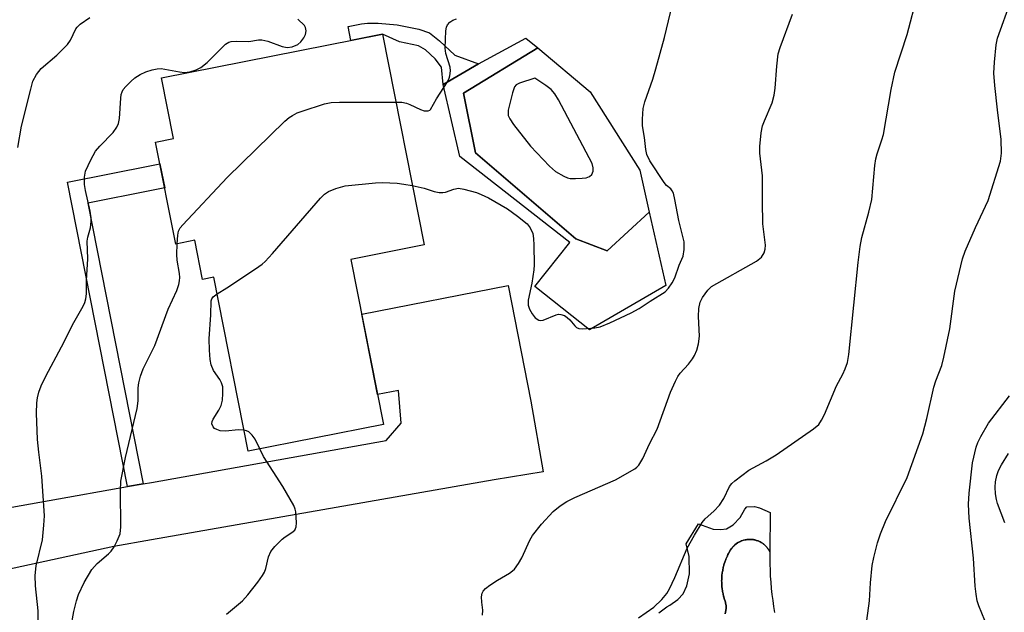
# Model space of a CAD drawing. Units: inches. Extents: x 1249763 to 1255763, y 493455 to 497456.
# Drawn here: x 1254610 to 1254821, y 494783 to 494910 of the extents above; entities that cross this region are included whole.
import ezdxf

# ---------------------------------------------------------------- set-up
doc = ezdxf.new("R2010")
doc.units = ezdxf.units.IN
doc.header["$MEASUREMENT"] = 0
for name, color, linetype in [('BLDG-Footprint', 5, 'Continuous'), ('CULTRL-Pad', 6, 'Continuous'), ('CULTRL-Swimming Pool in Ground', 4, 'Continuous'), ('TRANS-Driveway', 251, 'Continuous'), ('TRANS-Non Street Sidewalk', 7, 'Continuous'), ('Undefined', 1, 'Continuous')]:
    doc.layers.add(name, color=color, linetype=linetype)

msp = doc.modelspace()

# ---------------------------------------------------------------- linework, layer by layer
at = {"layer": 'BLDG-Footprint', "elevation": 399.09}
msp.add_lwpolyline([(1254687.35, 494906.59), (1254696.26, 494861.39), (1254680.59, 494858.3), (1254687.57, 494822.89), (1254658.56, 494817.17), (1254651.19, 494854.49), (1254648.73, 494854), (1254647.07, 494862.4), (1254642.99, 494861.6), (1254638.68, 494883.46), (1254642.52, 494884.22), (1254639.95, 494897.24)], close=True, dxfattribs=at)
at = {"layer": 'CULTRL-Pad'}
msp.add_lwpolyline([(1254720.67, 494903.64), (1254704.76, 494893.93), (1254707.27, 494881.12), (1254728.81, 494862.72), (1254735.57, 494860.14), (1254744.6, 494868.41), (1254748.13, 494852.72), (1254731.73, 494843.17), (1254720.02, 494852.48), (1254727.52, 494861.91), (1254703.96, 494880.39), (1254700.36, 494895.83), (1254707.95, 494900.21), (1254718.11, 494905.77)], close=True, dxfattribs=at)
msp.add_polyline3d([(1254746.62, 494782.49, 0), (1254747.18, 494782.95, 0), (1254747.76, 494783.38, 0), (1254748.37, 494783.77, 0), (1254748.99, 494784.12, 0), (1254750.72, 494785.39, 0), (1254751.88, 494786.55, 0), (1254752.68, 494788.27, 0), (1254753.25, 494790.89, 0), (1254753.12, 494794.6, 0), (1254752.5, 494797.27, 0), (1254755.12, 494801.6, 0), (1254758.31, 494800.44, 0), (1254759.91, 494800.37, 0), (1254761.16, 494800.54, 0), (1254762.58, 494801.36, 0), (1254764.08, 494802.92, 0), (1254765.08, 494804.76, 0), (1254765.55, 494805.23, 0), (1254767.19, 494805.31, 0), (1254768.24, 494805.05, 0), (1254770.51, 494804, 0), (1254770.48, 494795.56, 0), (1254770.31, 494795.87, 0), (1254770.28, 494795.91, 0), (1254770.26, 494795.95, 0), (1254770.22, 494796.02, 0), (1254770.12, 494796.17, 0), (1254770.05, 494796.26, 0), (1254770.01, 494796.31, 0), (1254769.97, 494796.37, 0), (1254769.91, 494796.45, 0), (1254769.78, 494796.6, 0), (1254769.73, 494796.66, 0), (1254769.71, 494796.68, 0), (1254769.68, 494796.72, 0), (1254769.43, 494796.97, 0), (1254769.42, 494796.98, 0), (1254769.16, 494797.2, 0), (1254769.11, 494797.24, 0), (1254769.07, 494797.27, 0), (1254769, 494797.32, 0), (1254768.88, 494797.41, 0), (1254768.77, 494797.48, 0), (1254768.71, 494797.52, 0), (1254768.65, 494797.55, 0), (1254768.58, 494797.6, 0), (1254768.39, 494797.7, 0), (1254768.32, 494797.74, 0), (1254768.29, 494797.75, 0), (1254768.26, 494797.77, 0), (1254767.94, 494797.91, 0), (1254767.91, 494797.92, 0), (1254767.61, 494798.03, 0), (1254767.54, 494798.05, 0), (1254767.49, 494798.07, 0), (1254767.41, 494798.09, 0), (1254767.27, 494798.13, 0), (1254767.13, 494798.15, 0), (1254767.05, 494798.17, 0), (1254767, 494798.18, 0), (1254766.92, 494798.2, 0), (1254766.69, 494798.23, 0), (1254766.61, 494798.24, 0), (1254766.59, 494798.24, 0), (1254766.57, 494798.24, 0), (1254766.21, 494798.26, 0), (1254766.19, 494798.26, 0), (1254766.17, 494798.26, 0), (1254766.09, 494798.26, 0), (1254765.86, 494798.25, 0), (1254765.78, 494798.24, 0), (1254765.72, 494798.24, 0), (1254765.64, 494798.23, 0), (1254765.51, 494798.22, 0), (1254765.36, 494798.19, 0), (1254765.28, 494798.18, 0), (1254765.23, 494798.17, 0), (1254765.16, 494798.16, 0), (1254764.84, 494798.08, 0), (1254764.81, 494798.08, 0), (1254764.48, 494797.96, 0), (1254764.44, 494797.95, 0), (1254764.42, 494797.94, 0), (1254764.34, 494797.91, 0), (1254764.15, 494797.83, 0), (1254764.07, 494797.79, 0), (1254764.01, 494797.76, 0), (1254763.94, 494797.73, 0), (1254763.83, 494797.67, 0), (1254763.69, 494797.59, 0), (1254763.62, 494797.55, 0), (1254763.58, 494797.53, 0), (1254763.53, 494797.49, 0), (1254763.25, 494797.3, 0), (1254763.24, 494797.29, 0), (1254762.96, 494797.07, 0), (1254762.93, 494797.04, 0), (1254762.9, 494797.01, 0), (1254762.84, 494796.95, 0), (1254762.7, 494796.82, 0), (1254762.63, 494796.75, 0), (1254762.59, 494796.7, 0), (1254762.54, 494796.65, 0), (1254762.46, 494796.56, 0), (1254762.35, 494796.43, 0), (1254762.3, 494796.36, 0), (1254762.27, 494796.33, 0), (1254762.24, 494796.29, 0), (1254762.04, 494795.99, 0), (1254761.75, 494795.49, 0), (1254761.7, 494795.41, 0), (1254761.67, 494795.35, 0), (1254761.61, 494795.23, 0), (1254761.47, 494794.98, 0), (1254761.39, 494794.81, 0), (1254761.34, 494794.69, 0), (1254761.29, 494794.59, 0), (1254761.22, 494794.45, 0), (1254761.09, 494794.15, 0), (1254761.04, 494794.02, 0), (1254761.02, 494793.97, 0), (1254761, 494793.91, 0), (1254760.8, 494793.36, 0), (1254760.78, 494793.33, 0), (1254760.76, 494793.24, 0), (1254760.62, 494792.81, 0), (1254760.59, 494792.7, 0), (1254760.57, 494792.62, 0), (1254760.54, 494792.48, 0), (1254760.47, 494792.24, 0), (1254760.43, 494792.03, 0), (1254760.4, 494791.9, 0), (1254760.38, 494791.81, 0), (1254760.35, 494791.67, 0), (1254760.29, 494791.3, 0), (1254760.26, 494791.17, 0), (1254760.26, 494791.14, 0), (1254760.25, 494791.1, 0), (1254760.18, 494790.52, 0), (1254760.18, 494790.47, 0), (1254760.18, 494790.44, 0), (1254760.17, 494790.32, 0), (1254760.14, 494789.93, 0), (1254760.14, 494789.8, 0), (1254760.13, 494789.7, 0), (1254760.13, 494789.57, 0), (1254760.12, 494789.35, 0), (1254760.13, 494789.1, 0), (1254760.13, 494788.96, 0), (1254760.13, 494788.88, 0), (1254760.13, 494788.77, 0), (1254760.17, 494788.22, 0), (1254760.17, 494788.19, 0), (1254760.24, 494787.61, 0), (1254760.25, 494787.54, 0), (1254760.25, 494787.49, 0), (1254760.28, 494787.35, 0), (1254760.33, 494787.03, 0), (1254760.36, 494786.87, 0), (1254760.38, 494786.76, 0), (1254760.41, 494786.64, 0), (1254760.45, 494786.46, 0), (1254760.51, 494786.18, 0), (1254760.55, 494786.04, 0), (1254760.57, 494785.98, 0), (1254760.59, 494785.89, 0), (1254760.76, 494785.33, 0), (1254760.87, 494785.01, 0), (1254760.89, 494784.95, 0), (1254760.92, 494784.83, 0), (1254760.95, 494784.68, 0), (1254760.98, 494784.53, 0), (1254761.01, 494784.41, 0), (1254761.02, 494784.35, 0), (1254761.06, 494784.01, 0), (1254761.07, 494783.67, 0), (1254761.07, 494783.6, 0), (1254761.07, 494783.48, 0), (1254761.06, 494783.33, 0), (1254761.05, 494783.18, 0), (1254761.04, 494783.06, 0), (1254761.03, 494782.99, 0), (1254760.97, 494782.65, 0), (1254760.89, 494782.32, 0)], dxfattribs=at)
at = {"layer": 'CULTRL-Swimming Pool in Ground'}
msp.add_lwpolyline([(1254744.6, 494868.41), (1254735.57, 494860.14), (1254728.81, 494862.72), (1254707.27, 494881.12), (1254704.76, 494893.93), (1254720.67, 494903.64), (1254731.94, 494894.27), (1254742.57, 494877.47)], close=True, dxfattribs=at)
msp.add_lwpolyline([(1254760.89, 494782.32), (1254760.97, 494782.65), (1254761.03, 494782.99), (1254761.04, 494783.06), (1254761.05, 494783.18), (1254761.06, 494783.33), (1254761.07, 494783.48), (1254761.07, 494783.6), (1254761.07, 494783.67), (1254761.06, 494784.01), (1254761.02, 494784.35), (1254761.01, 494784.41), (1254760.98, 494784.53), (1254760.95, 494784.68), (1254760.92, 494784.83), (1254760.89, 494784.95), (1254760.87, 494785.01), (1254760.76, 494785.33), (1254760.59, 494785.89), (1254760.57, 494785.98), (1254760.55, 494786.04), (1254760.51, 494786.18), (1254760.45, 494786.46), (1254760.41, 494786.64), (1254760.38, 494786.76), (1254760.36, 494786.87), (1254760.33, 494787.03), (1254760.28, 494787.35), (1254760.25, 494787.49), (1254760.25, 494787.54), (1254760.24, 494787.61), (1254760.17, 494788.19), (1254760.17, 494788.22), (1254760.13, 494788.77), (1254760.13, 494788.88), (1254760.13, 494788.96), (1254760.13, 494789.1), (1254760.12, 494789.35), (1254760.13, 494789.57), (1254760.13, 494789.7), (1254760.14, 494789.8), (1254760.14, 494789.93), (1254760.17, 494790.32), (1254760.18, 494790.44), (1254760.18, 494790.47), (1254760.18, 494790.52), (1254760.25, 494791.1), (1254760.26, 494791.14), (1254760.26, 494791.17), (1254760.29, 494791.3), (1254760.35, 494791.67), (1254760.38, 494791.81), (1254760.4, 494791.9), (1254760.43, 494792.03), (1254760.47, 494792.24), (1254760.54, 494792.48), (1254760.57, 494792.62), (1254760.59, 494792.7), (1254760.62, 494792.81), (1254760.76, 494793.24), (1254760.78, 494793.33), (1254760.8, 494793.36), (1254761, 494793.91), (1254761.02, 494793.97), (1254761.04, 494794.02), (1254761.09, 494794.15), (1254761.22, 494794.45), (1254761.29, 494794.59), (1254761.34, 494794.69), (1254761.39, 494794.81), (1254761.47, 494794.98), (1254761.61, 494795.23), (1254761.67, 494795.35), (1254761.7, 494795.41), (1254761.75, 494795.49), (1254762.04, 494795.99), (1254762.24, 494796.29), (1254762.27, 494796.33), (1254762.3, 494796.36), (1254762.35, 494796.43), (1254762.46, 494796.56), (1254762.54, 494796.65), (1254762.59, 494796.7), (1254762.63, 494796.75), (1254762.7, 494796.82), (1254762.84, 494796.95), (1254762.9, 494797.01), (1254762.93, 494797.04), (1254762.96, 494797.07), (1254763.24, 494797.29), (1254763.25, 494797.3), (1254763.53, 494797.49), (1254763.58, 494797.53), (1254763.62, 494797.55), (1254763.69, 494797.59), (1254763.83, 494797.67), (1254763.94, 494797.73), (1254764.01, 494797.76), (1254764.07, 494797.79), (1254764.15, 494797.83), (1254764.34, 494797.91), (1254764.42, 494797.94), (1254764.44, 494797.95), (1254764.48, 494797.96), (1254764.81, 494798.08), (1254764.84, 494798.08), (1254765.16, 494798.16), (1254765.23, 494798.17), (1254765.28, 494798.18), (1254765.36, 494798.19), (1254765.51, 494798.22), (1254765.64, 494798.23), (1254765.72, 494798.24), (1254765.78, 494798.24), (1254765.86, 494798.25), (1254766.09, 494798.26), (1254766.17, 494798.26), (1254766.19, 494798.26), (1254766.21, 494798.26), (1254766.57, 494798.24), (1254766.59, 494798.24), (1254766.61, 494798.24), (1254766.69, 494798.23), (1254766.92, 494798.2), (1254767, 494798.18), (1254767.05, 494798.17), (1254767.13, 494798.15), (1254767.27, 494798.13), (1254767.41, 494798.09), (1254767.49, 494798.07), (1254767.54, 494798.05), (1254767.61, 494798.03), (1254767.91, 494797.92), (1254767.94, 494797.91), (1254768.26, 494797.77), (1254768.29, 494797.75), (1254768.32, 494797.74), (1254768.39, 494797.7), (1254768.58, 494797.6), (1254768.65, 494797.55), (1254768.71, 494797.52), (1254768.77, 494797.48), (1254768.88, 494797.41), (1254769, 494797.32), (1254769.07, 494797.27), (1254769.11, 494797.24), (1254769.16, 494797.2), (1254769.42, 494796.98), (1254769.43, 494796.97), (1254769.68, 494796.72), (1254769.71, 494796.68), (1254769.73, 494796.66), (1254769.78, 494796.6), (1254769.91, 494796.45), (1254769.97, 494796.37), (1254770.01, 494796.31), (1254770.05, 494796.26), (1254770.12, 494796.17), (1254770.22, 494796.02), (1254770.26, 494795.95), (1254770.28, 494795.91), (1254770.31, 494795.87), (1254770.48, 494795.56), (1254770.46, 494794.25), (1254770.47, 494792.95), (1254770.5, 494791.65), (1254770.56, 494790.35), (1254770.65, 494789.05), (1254770.76, 494787.75), (1254770.9, 494786.45), (1254771.07, 494785.16), (1254771.27, 494783.87), (1254771.48, 494782.59)], dxfattribs=at)
at = {"layer": 'TRANS-Driveway'}
msp.add_lwpolyline([(1254597.04, 494784.05), (1254596.79, 494785.6), (1254592.84, 494806.65), (1254598.97, 494803.57), (1254632.63, 494809.56), (1254635.99, 494810.16), (1254637.76, 494810.47), (1254688.17, 494819.46), (1254691.35, 494823.18), (1254690.81, 494830.21), (1254686.3, 494829.32), (1254682.91, 494846.54), (1254714.28, 494852.72), (1254719.17, 494827.9), (1254721.83, 494812.77), (1254711.34, 494811.02), (1254637.76, 494798.13), (1254629.73, 494796.72), (1254603.28, 494791.02)], close=True, dxfattribs=at)
at = {"layer": 'TRANS-Non Street Sidewalk'}
for points in [[(1254697.42, 494906.88), (1254699.58, 494905.17), (1254702.87, 494902.09), (1254707.95, 494900.21), (1254700.36, 494895.83), (1254700.03, 494899.52), (1254698.67, 494901.3), (1254696.58, 494903.26), (1254695.06, 494904.08), (1254691.03, 494904.99), (1254687.35, 494906.59), (1254680.57, 494905.25), (1254679.98, 494908.27), (1254682.84, 494908.81), (1254684.1, 494908.97), (1254686.4, 494908.94), (1254690.49, 494908.62), (1254695.16, 494907.7)], [(1254635.99, 494810.16), (1254632.63, 494809.56), (1254619.75, 494874.85), (1254637.76, 494878.41), (1254639.61, 494878.77), (1254640.62, 494873.64), (1254637.76, 494873.07), (1254624.11, 494870.38)]]:
    msp.add_lwpolyline(points, close=True, dxfattribs=at)
at = {"layer": 'Undefined'}
for points, elevation in [([(1254742.25, 494781.42), (1254745.59, 494783.69), (1254747.26, 494785.33), (1254748.35, 494786.64), (1254748.91, 494787.62), (1254750.05, 494790.07), (1254752.75, 494796.36), (1254754.27, 494799.15), (1254755.92, 494801.86), (1254756.58, 494802.63), (1254758.46, 494804.29), (1254759.67, 494805.58), (1254760.6, 494807.02), (1254761.82, 494809.58), (1254762.31, 494810.21), (1254762.94, 494810.8), (1254765.98, 494813.08), (1254769.68, 494815.07), (1254771.85, 494816.38), (1254779.83, 494821.95), (1254780.94, 494822.88), (1254781.56, 494823.79), (1254782.21, 494825.05), (1254784.79, 494831.15), (1254786.14, 494833.71), (1254786.62, 494834.8), (1254787.09, 494836.2), (1254787.38, 494837.9), (1254788.51, 494848.45), (1254789.38, 494857.64), (1254789.81, 494861.05), (1254790.18, 494863.03), (1254791.7, 494868.42), (1254792.33, 494871.14), (1254792.98, 494878.47), (1254793.17, 494879.87), (1254793.46, 494880.97), (1254794.51, 494883.96), (1254794.82, 494885.09), (1254796.5, 494894.71), (1254797.27, 494898.49), (1254799.93, 494906.54), (1254802.16, 494915.02)], 404), ([(1254693.75, 494874.12), (1254696.27, 494873.56), (1254698.45, 494872.85), (1254699.51, 494872.65), (1254700.31, 494872.62), (1254700.84, 494872.71), (1254702.69, 494873.39), (1254703.63, 494873.55), (1254704.78, 494873.39), (1254707.5, 494872.62), (1254708.49, 494872.25), (1254710.08, 494871.5), (1254714.17, 494869.13), (1254716.32, 494867.58), (1254718.36, 494865.9), (1254719.03, 494865.05), (1254719.6, 494863.86), (1254719.77, 494862.78), (1254719.82, 494861.37), (1254719.86, 494857.17), (1254719.8, 494856.03), (1254719.42, 494853.18), (1254718.64, 494849.56), (1254718.64, 494848.45), (1254718.88, 494847.62), (1254719.43, 494846.6), (1254720.11, 494845.8), (1254720.9, 494845.29), (1254721.34, 494845.21), (1254721.82, 494845.29), (1254724.6, 494846.42), (1254725.13, 494846.53), (1254725.64, 494846.51), (1254726.37, 494846.27), (1254726.99, 494845.87), (1254727.53, 494845.35), (1254728.63, 494844.03), (1254729.01, 494843.7), (1254729.46, 494843.49), (1254730.27, 494843.41), (1254731.14, 494843.45), (1254732.92, 494843.65), (1254734.04, 494843.87), (1254736.1, 494844.68), (1254740.74, 494846.87), (1254742.41, 494847.75), (1254744.76, 494849.36), (1254748, 494851.36), (1254748.75, 494852.15), (1254749.52, 494853.31), (1254750.04, 494854.32), (1254751.03, 494857.08), (1254751.86, 494858.99), (1254752.09, 494860.39), (1254752.05, 494862.1), (1254750.94, 494866.63), (1254750.11, 494871.16), (1254749.76, 494872.52), (1254749.52, 494873), (1254749.19, 494873.42), (1254748.31, 494874.13), (1254747.78, 494874.76), (1254744.71, 494879.43), (1254744.04, 494880.82), (1254743.84, 494881.87), (1254743.6, 494884.41), (1254743.12, 494886.96), (1254743.12, 494888.39), (1254743.3, 494890.68), (1254743.62, 494892.08), (1254745.35, 494896.97), (1254746.02, 494899.19), (1254747.88, 494905.91), (1254749.57, 494913.04)], 400), ([(1254791.28, 494780.83), (1254791.83, 494785.11), (1254792.03, 494788.94), (1254792.38, 494792.66), (1254792.74, 494794.37), (1254793.55, 494797.51), (1254794.19, 494799.43), (1254795.27, 494802.11), (1254799.94, 494811.54), (1254803.32, 494820.88), (1254804.18, 494824.17), (1254805.62, 494830.92), (1254806.05, 494832.27), (1254807.33, 494835.57), (1254807.82, 494837.35), (1254809.05, 494843.44), (1254810.18, 494851.49), (1254811.79, 494858.44), (1254812.37, 494860.09), (1254814.58, 494865.14), (1254817.34, 494870.93), (1254819.98, 494879.35), (1254820.18, 494881.08), (1254820.12, 494884), (1254819.28, 494890.38), (1254818.7, 494895.62), (1254818.54, 494898.26), (1254818.63, 494900.6), (1254819.03, 494904.34), (1254819.3, 494905.76), (1254822.22, 494914)], 406), ([(1254609.12, 494882.31), (1254609.87, 494886.84), (1254611.87, 494894.83), (1254612.36, 494896.51), (1254613.11, 494897.97), (1254614.13, 494899.25), (1254617.46, 494902.11), (1254619.77, 494904.38), (1254620.4, 494905.31), (1254621.52, 494907.72), (1254621.84, 494908.14), (1254622.46, 494908.72), (1254624.58, 494910.21)], 394), ([(1254708.82, 494781.99), (1254708.9, 494783.09), (1254708.68, 494784.79), (1254708.61, 494785.93), (1254708.71, 494786.72), (1254708.93, 494787.17), (1254709.48, 494787.75), (1254710.38, 494788.42), (1254712.06, 494789.53), (1254714.58, 494790.99), (1254715.27, 494791.5), (1254715.66, 494791.9), (1254716.51, 494793.06), (1254717.27, 494794.29), (1254718.98, 494798.11), (1254719.55, 494799.12), (1254721.5, 494801.49), (1254724, 494804.2), (1254725.5, 494805.47), (1254726.89, 494806.38), (1254728.59, 494807.21), (1254737.32, 494811.06), (1254741.52, 494813.42), (1254741.95, 494813.73), (1254742.33, 494814.14), (1254743.22, 494815.61), (1254744.66, 494818.75), (1254746.29, 494821.89), (1254749.15, 494829.86), (1254750.21, 494832.22), (1254750.75, 494833.22), (1254751.23, 494833.92), (1254752.99, 494835.85), (1254753.87, 494836.96), (1254754.31, 494837.72), (1254754.8, 494838.8), (1254755.16, 494840.16), (1254755.36, 494841.83), (1254755.12, 494846.09), (1254755.21, 494847.79), (1254755.49, 494849.15), (1254755.98, 494850.14), (1254757.12, 494851.72), (1254757.95, 494852.46), (1254767.62, 494857.94), (1254768.67, 494858.77), (1254769.25, 494859.68), (1254769.49, 494860.49), (1254769.52, 494861.33), (1254768.98, 494865.93), (1254768.86, 494870.72), (1254768.86, 494876.25), (1254768.34, 494881.06), (1254768.31, 494882.5), (1254768.63, 494885.47), (1254768.9, 494886.93), (1254769.29, 494888.04), (1254770.93, 494891.88), (1254771.41, 494893.55), (1254771.6, 494895.01), (1254771.93, 494899.75), (1254772.27, 494902.36), (1254772.67, 494903.73), (1254775.32, 494910.88)], 402), ([(1254613.5, 494778), (1254613.46, 494782.95), (1254612.89, 494788.28), (1254612.8, 494790.53), (1254613.06, 494792.58), (1254614.41, 494798.13), (1254614.71, 494801.31), (1254614.8, 494803.34), (1254614.24, 494811.84), (1254613.59, 494816.97), (1254613.32, 494819.69), (1254613.12, 494825.29), (1254613.19, 494827.51), (1254613.31, 494828.59), (1254613.6, 494829.85), (1254614.09, 494831.16), (1254615.08, 494833.23), (1254618.48, 494839.53), (1254621.14, 494844.76), (1254623.13, 494848.26), (1254623.47, 494849.03), (1254623.71, 494849.82), (1254623.83, 494850.93), (1254623.86, 494853.76), (1254624.11, 494858.44), (1254624.01, 494862.18), (1254624.16, 494863.05), (1254624.7, 494865.06), (1254624.87, 494866.41), (1254624.82, 494867.23), (1254624.6, 494868.63), (1254623.6, 494873.06), (1254623.39, 494874.33), (1254623.4, 494875.92), (1254623.66, 494877.24), (1254624.77, 494879.68), (1254625.79, 494881.49), (1254626.72, 494882.59), (1254629.54, 494885.49), (1254630.37, 494886.65), (1254630.69, 494887.43), (1254630.93, 494888.51), (1254631.19, 494892.86), (1254631.3, 494893.7), (1254631.46, 494894.23), (1254631.74, 494894.71), (1254632.28, 494895.39), (1254633.32, 494896.45), (1254634.22, 494897.23), (1254635.36, 494897.95), (1254636.58, 494898.55), (1254637.92, 494898.97), (1254639.02, 494899.19), (1254639.85, 494899.22), (1254640.68, 494899.13), (1254643.78, 494898.54), (1254644.9, 494898.41), (1254646.02, 494898.52), (1254647.38, 494898.93), (1254648.39, 494899.47), (1254649.76, 494900.56), (1254653.67, 494904.45), (1254654.36, 494904.88), (1254654.86, 494905.01), (1254655.95, 494905.09), (1254658.66, 494905.06), (1254660.72, 494905.39), (1254661.48, 494905.41), (1254662.78, 494905.09), (1254665.79, 494903.95), (1254666.89, 494903.72), (1254667.94, 494903.89), (1254669.17, 494904.41), (1254669.81, 494904.93), (1254670.5, 494905.81), (1254670.86, 494906.55), (1254670.96, 494907.3), (1254670.85, 494908.04), (1254670.62, 494908.49), (1254669.22, 494909.83)], 396), ([(1254690.22, 494892.03), (1254691.53, 494891.99), (1254692.5, 494891.81), (1254693.22, 494891.54), (1254695.51, 494890.43), (1254696.26, 494890.18), (1254697.15, 494890.14), (1254697.52, 494890.28), (1254697.68, 494890.43), (1254698.92, 494892.75), (1254701.31, 494896.4), (1254701.67, 494897.17), (1254701.81, 494897.69), (1254701.93, 494898.76), (1254701.88, 494899.56), (1254700.93, 494902.47), (1254700.79, 494903.58), (1254700.93, 494907.3), (1254701.09, 494908.11), (1254701.3, 494908.58), (1254701.79, 494909.17), (1254702.44, 494909.6), (1254703.25, 494909.89)], 398), ([(1254643.29, 494861.66), (1254643.41, 494863.49), (1254643.59, 494864.34), (1254643.95, 494865.05), (1254644.49, 494865.73), (1254654.04, 494875.83), (1254666.41, 494887.92), (1254667.31, 494888.7), (1254668.01, 494889.19), (1254669.01, 494889.72), (1254670.11, 494890.12), (1254674.89, 494891.63), (1254676.31, 494891.93), (1254678.1, 494892), (1254690.22, 494892.03)], 398), ([(1254651.9, 494850.9), (1254653.98, 494852.17), (1254660.07, 494856.27), (1254661.5, 494857.28), (1254662.16, 494857.85), (1254663.78, 494859.56), (1254674.06, 494871.42), (1254674.88, 494872.26), (1254675.74, 494872.89), (1254677.37, 494873.54), (1254679.37, 494874.05), (1254685.88, 494874.71), (1254687.34, 494874.76), (1254690.51, 494874.62), (1254691.95, 494874.46), (1254693.75, 494874.12)], 400), ([(1254620.45, 494779.2), (1254621.13, 494782.78), (1254621.69, 494785.05), (1254622.14, 494786.42), (1254623.32, 494788.99), (1254625, 494791.81), (1254626.1, 494793.1), (1254628.55, 494795.12), (1254629.14, 494795.73), (1254629.75, 494796.67), (1254630.43, 494797.92), (1254631.07, 494799.47), (1254631.2, 494800.93), (1254631.11, 494808.69), (1254631.21, 494810.75), (1254632.19, 494815.81), (1254634.68, 494826.31), (1254634.9, 494827.94), (1254634.93, 494830.77), (1254635.04, 494831.84), (1254635.41, 494833.23), (1254635.98, 494834.81), (1254638.52, 494839.81), (1254641.33, 494847.61), (1254643.19, 494851.66), (1254643.66, 494852.91), (1254643.83, 494853.67), (1254643.89, 494854.45), (1254643.81, 494855.3), (1254643.27, 494858.13), (1254643.23, 494859.32), (1254643.29, 494861.66)], 398), ([(1254657.66, 494821.69), (1254656.47, 494821.77), (1254653.66, 494821.47), (1254652.55, 494821.56), (1254651.78, 494821.81), (1254651.33, 494822.07), (1254650.99, 494822.41), (1254650.75, 494823.05), (1254650.79, 494823.53), (1254651, 494824.02), (1254652.26, 494825.97), (1254652.76, 494826.97), (1254652.99, 494828.1), (1254653.1, 494829.55), (1254653.06, 494830.99), (1254652.84, 494831.81), (1254652.43, 494832.56), (1254651.12, 494834.47), (1254650.62, 494835.68), (1254650.41, 494836.81), (1254650.25, 494838.87), (1254650.17, 494841.24), (1254650.54, 494846.4), (1254650.61, 494849.38), (1254650.74, 494849.85), (1254651.02, 494850.26), (1254651.9, 494850.9)], 400), ([(1254817.25, 494779.25), (1254815.31, 494783.97), (1254814.98, 494785.08), (1254814.7, 494786.51), (1254814.5, 494788.22), (1254814.14, 494794.25), (1254813.21, 494802.79), (1254813.06, 494805.83), (1254813.2, 494808.2), (1254813.94, 494814.64), (1254814.71, 494818.02), (1254815.1, 494819.04), (1254815.72, 494820.3), (1254817.38, 494823.15), (1254821.86, 494829.05)], 408), ([(1254661.01, 494817.65), (1254660.04, 494819.72), (1254659.42, 494820.64), (1254658.67, 494821.33), (1254658.19, 494821.56), (1254657.66, 494821.69)], 400), ([(1254653.89, 494782.21), (1254657.29, 494785.08), (1254658.49, 494786.35), (1254660.6, 494789.09), (1254661.61, 494790.48), (1254662.02, 494791.22), (1254662.3, 494792.02), (1254662.89, 494794.53), (1254663.37, 494795.62), (1254664.24, 494796.71), (1254665.83, 494798.31), (1254666.5, 494798.82), (1254667.92, 494799.71), (1254668.52, 494800.25), (1254668.83, 494800.96), (1254668.9, 494801.8), (1254668.75, 494804.17), (1254668.62, 494804.75), (1254668.31, 494805.54), (1254666, 494809.58), (1254661.84, 494816.05), (1254661.01, 494817.65)], 400), ([(1254820.86, 494801.8), (1254819.31, 494805.98), (1254819.07, 494806.83), (1254818.9, 494807.99), (1254818.81, 494809.46), (1254818.85, 494810.62), (1254819.14, 494811.99), (1254819.51, 494813.04), (1254820.16, 494814.27), (1254821.64, 494816.69)], 410)]:
    msp.add_lwpolyline(points, dxfattribs=dict(at, elevation=elevation))
at = {"layer": 'Undefined', "elevation": 398}
msp.add_lwpolyline([(1254720.04, 494897.14), (1254716.72, 494896.11), (1254716.04, 494895.72), (1254715.7, 494895.34), (1254715.21, 494894.03), (1254714.34, 494890.28), (1254714.33, 494889.19), (1254714.64, 494888.44), (1254715.48, 494887.25), (1254719.14, 494882.62), (1254723.16, 494878.33), (1254724.47, 494877.16), (1254726.26, 494876.12), (1254727.07, 494875.78), (1254727.62, 494875.66), (1254728.76, 494875.62), (1254730.2, 494875.71), (1254731.03, 494875.82), (1254731.77, 494876.05), (1254732.26, 494876.52), (1254732.52, 494877.19), (1254732.58, 494877.93), (1254732.31, 494878.87), (1254725.14, 494892.53), (1254724.34, 494893.8), (1254723.54, 494894.71), (1254722.42, 494895.58)], close=True, dxfattribs=at)

doc.saveas('drawing.dxf')
